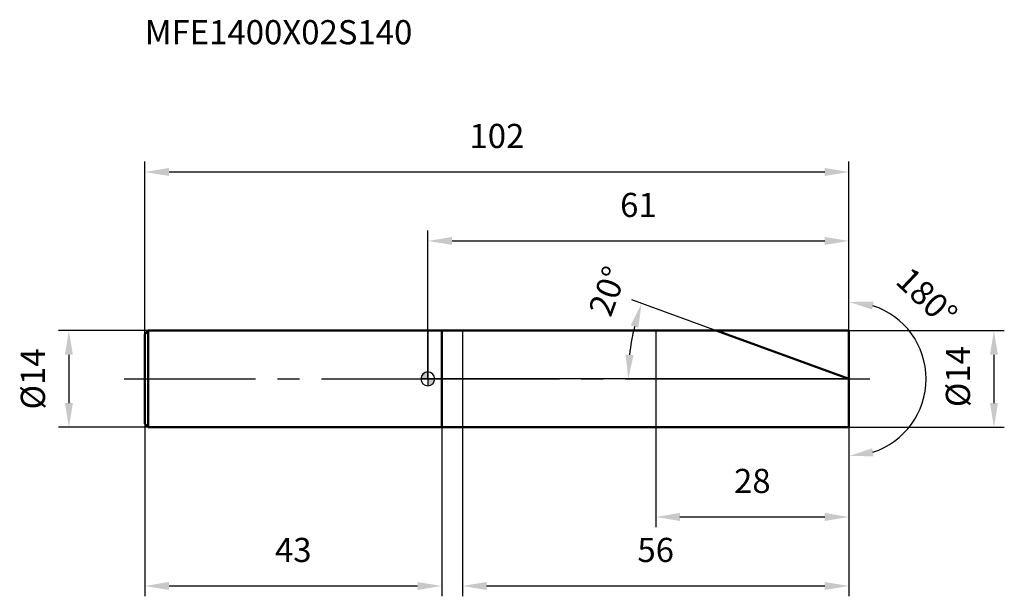
# Model space of a CAD drawing. Units: millimetres. Extents: x -59 to 83, y -32 to 52.
import ezdxf

# ---------------------------------------------------------------- set-up
doc = ezdxf.new("R2010")
doc.units = ezdxf.units.MM
doc.linetypes.add('CENTER2', pattern=[28.575, 19.05, -3.175, 3.175, -3.175])
for name, color, linetype, lineweight in [('1', 4, 'Continuous', 50), ('2', 7, 'Continuous', 25), ('4', 2, 'CENTER2', 25), ('cut', 1, 'Continuous', 25), ('nocut', 7, 'Continuous', 25), ('sk1', 4, 'Continuous', 50), ('sk2', 7, 'Continuous', 25), ('sk4', 2, 'CENTER2', 25), ('sk6', 5, 'Continuous', 35)]:
    doc.layers.add(name, color=color, linetype=linetype, lineweight=lineweight)
doc.layers.add('7', color=5, linetype='Continuous')
doc.styles.add('simplex', font='txt.shx', dxfattribs={"height": 3.5})
doc.styles.get("Standard").update_dxf_attribs({"font": 'txt.shx', "bigfont": '@extfont2.shx'})
doc.dimstyles.new('コピー - ISO-25', dxfattribs={"dimscale": 0, "dimtxt": 3.5, "dimasz": 3.5, "dimexe": 1.5, "dimexo": 0, "dimgap": 2.3, "dimtad": 1, "dimdsep": 46, "dimtxsty": 'simplex', "dimcen": 0.09, "dimclrd": 256, "dimclre": 256, "dimclrt": 256, "dimadec": 0, "dimazin": 0, "dimtfac": 1, "dimtofl": 0, "dimtmove": 0, "dimatfit": 3, "dimfxl": 1, "dimtolj": 1, "dimlwd": -1, "dimlwe": -1, "dimarcsym": 0})

# ---------------------------------------------------------------- blocks, each defined once
blk = doc.blocks.new('zero block')
h = blk.add_hatch(color=7)
h.paths.add_polyline_path([(0, 1, 0.414214), (-1, 0), (0, 0)])
h.paths.add_polyline_path([(1, 0), (0, 0), (0, -1, 0.414214)])
at = {"color": 7, "ltscale": 0.2}
for p, q in [((-1, 0), (1, 0)), ((0, -1), (0, 1))]:
    blk.add_line(p, q, dxfattribs=at)
for start, end in [(90, 180), (180, 270), (0, 90), (270, 0)]:
    blk.add_arc((0, 0), 1, start, end, dxfattribs=at)
blk = doc.blocks.new('*D3')
at = {"layer": 'Defpoints', "color": 0}
for p in [(61, 30), (-41, 6.5), (61, 7)]:
    blk.add_point(p, dxfattribs=at)
at = {"layer": 'sk2'}
for p, q in [((-41, 6.5), (-41, 31.5)), ((61, 7), (61, 31.5)), ((-37.5, 30), (57.5, 30))]:
    blk.add_line(p, q, dxfattribs=at)
for points in [[(-37.5, 30.58), (-37.5, 29.42), (-41, 30)], [(57.5, 29.42), (57.5, 30.58), (61, 30)]]:
    blk.add_solid(points, dxfattribs=at)
at = {"layer": 'sk2', "insert": (10, 36.97), "char_height": 3.5, "attachment_point": 2, "line_spacing_factor": 0.9, "style": 'simplex'}
blk.add_mtext('\\A1;102', dxfattribs=at)
blk = doc.blocks.new('*D4')
at = {"layer": 'Defpoints', "color": 0}
for p in [(-41, -6.5), (2, -7), (2, -30)]:
    blk.add_point(p, dxfattribs=at)
at = {"layer": 'sk2'}
for p, q in [((-41, -6.5), (-41, -31.5)), ((2, -7), (2, -31.5)), ((-37.5, -30), (-1.5, -30))]:
    blk.add_line(p, q, dxfattribs=at)
for points in [[(-37.5, -29.42), (-37.5, -30.58), (-41, -30)], [(-1.5, -30.58), (-1.5, -29.42), (2, -30)]]:
    blk.add_solid(points, dxfattribs=at)
at = {"layer": 'sk2', "insert": (-19.5, -23.03), "char_height": 3.5, "attachment_point": 2, "line_spacing_factor": 0.9, "style": 'simplex'}
blk.add_mtext('\\A1;43', dxfattribs=at)
blk = doc.blocks.new('*D5')
at = {"layer": 'Defpoints', "color": 0}
for p in [(-40.5, 7), (-52, -7), (-40.5, -7)]:
    blk.add_point(p, dxfattribs=at)
at = {"layer": 'sk2'}
for p, q in [((-40.5, 7), (-53.5, 7)), ((-52, 3.5), (-52, -3.5)), ((-40.5, -7), (-53.5, -7))]:
    blk.add_line(p, q, dxfattribs=at)
for points in [[(-51.42, 3.5), (-52.58, 3.5), (-52, 7)], [(-52.58, -3.5), (-51.42, -3.5), (-52, -7)]]:
    blk.add_solid(points, dxfattribs=at)
at = {"layer": 'sk2', "insert": (-58.97, 0), "char_height": 3.5, "attachment_point": 2, "rotation": 90, "line_spacing_factor": 0.9, "style": 'simplex'}
blk.add_mtext('\\A1;%%c14', dxfattribs=at)
blk = doc.blocks.new('*D6')
at = {"layer": '2'}
for p, q in [((61, 7), (83.5, 7)), ((82, 3.5), (82, -3.5)), ((61, -7), (83.5, -7))]:
    blk.add_line(p, q, dxfattribs=at)
for points in [[(82.58, 3.5), (81.42, 3.5), (82, 7)], [(81.42, -3.5), (82.58, -3.5), (82, -7)]]:
    blk.add_solid(points, dxfattribs=at)
at = {"layer": 'Defpoints', "color": 0}
for p in [(61, 7), (61, -7), (82, -7)]:
    blk.add_point(p, dxfattribs=at)
at = {"layer": '2', "insert": (75.03, -4.08), "char_height": 3.5, "attachment_point": 1, "rotation": 90, "line_spacing_factor": 0.9, "style": 'simplex'}
blk.add_mtext('\\A1;%%c14', dxfattribs=at)
blk = doc.blocks.new('*D7')
at = {"layer": '2'}
for p, q in [((44.46, 6.02), (29.54, 11.45)), ((61, 0), (27.52, 0))]:
    blk.add_line(p, q, dxfattribs=at)
blk.add_arc((61, 0), 31.98, 166.2731, 173.7269, dxfattribs=at)
for points in [[(30.49, 7.42), (29.37, 7.76), (30.95, 10.94)], [(28.63, 3.53), (29.79, 3.46), (29.02, 0)]]:
    blk.add_solid(points, dxfattribs=at)
at = {"layer": 'Defpoints', "color": 0}
for p in [(44.46, 6.02), (44.63, 5.96), (29.23, 3.71), (61, 0), (61.19, 0)]:
    blk.add_point(p, dxfattribs=at)
at = {"layer": '2', "insert": (24.4, 13.33), "char_height": 3.5, "attachment_point": 2, "rotation": 69.9835, "line_spacing_factor": 0.9, "style": 'simplex'}
blk.add_mtext('\\A1;20%%d', dxfattribs=at)
blk = doc.blocks.new('*D8')
at = {"layer": '2'}
for p, q in [((61, 0), (61, -31.5)), ((5, -7), (5, -31.5)), ((8.5, -30), (57.5, -30))]:
    blk.add_line(p, q, dxfattribs=at)
for points in [[(8.5, -29.42), (8.5, -30.58), (5, -30)], [(57.5, -30.58), (57.5, -29.42), (61, -30)]]:
    blk.add_solid(points, dxfattribs=at)
at = {"layer": 'Defpoints', "color": 0}
for p in [(61, 0), (5, -7), (61, -30)]:
    blk.add_point(p, dxfattribs=at)
at = {"layer": '2', "insert": (33, -23.03), "char_height": 3.5, "attachment_point": 2, "line_spacing_factor": 0.9, "style": 'simplex'}
blk.add_mtext('\\A1;56', dxfattribs=at)
blk = doc.blocks.new('*D9')
at = {"layer": '2'}
for p, q in [((33, 0), (33, -21.5)), ((61, 0), (61, -21.5)), ((36.5, -20), (57.5, -20))]:
    blk.add_line(p, q, dxfattribs=at)
for points in [[(36.5, -19.42), (36.5, -20.58), (33, -20)], [(57.5, -20.58), (57.5, -19.42), (61, -20)]]:
    blk.add_solid(points, dxfattribs=at)
at = {"layer": 'Defpoints', "color": 0}
for p in [(33, 0), (61, 0), (61, -20)]:
    blk.add_point(p, dxfattribs=at)
at = {"layer": '2', "insert": (47, -13.03), "char_height": 3.5, "attachment_point": 2, "line_spacing_factor": 0.9, "style": 'simplex'}
blk.add_mtext('\\A1;28', dxfattribs=at)
blk = doc.blocks.new('*D10')
at = {"layer": '2'}
for p, q in [((0, 0), (0, 21.5)), ((61, 7), (61, 21.5)), ((3.5, 20), (57.5, 20))]:
    blk.add_line(p, q, dxfattribs=at)
for points in [[(3.5, 20.58), (3.5, 19.42), (0, 20)], [(57.5, 19.42), (57.5, 20.58), (61, 20)]]:
    blk.add_solid(points, dxfattribs=at)
at = {"layer": 'Defpoints', "color": 0}
for p in [(61, 20), (61, 7), (0, 0)]:
    blk.add_point(p, dxfattribs=at)
at = {"layer": '2', "insert": (30.5, 26.97), "char_height": 3.5, "attachment_point": 2, "line_spacing_factor": 0.9, "style": 'simplex'}
blk.add_mtext('\\A1;61', dxfattribs=at)
blk = doc.blocks.new('*D11')
at = {"layer": '2'}
for p, q in [((61, 1), (61, 12.67)), ((61, -1), (61, -12.67))]:
    blk.add_line(p, q, dxfattribs=at)
blk.add_arc((61, 0), 11.17, 288.0221, 71.9779, dxfattribs=at)
for points in [[(64.37, 10.05), (64.55, 11.2), (61, 11.17)], [(64.55, -11.2), (64.37, -10.05), (61, -11.17)]]:
    blk.add_solid(points, dxfattribs=at)
at = {"layer": 'Defpoints', "color": 0}
for p in [(61, 1), (61, 0), (61, -1), (70.68, -5.59)]:
    blk.add_point(p, dxfattribs=at)
at = {"layer": '2', "insert": (73.49, 13.16), "char_height": 3.5, "attachment_point": 2, "rotation": 316.4993, "line_spacing_factor": 0.9, "style": 'simplex'}
blk.add_mtext('\\A1;180°', dxfattribs=at)

msp = doc.modelspace()

# ---------------------------------------------------------------- linework, layer by layer
at = {"layer": '1'}
for p, q in [((0, 7), (61, 7)), ((2, -7), (2, 7)), ((61, 0), (41.768, 7)), ((61, 7), (61, -7)), ((0, -7), (61, -7))]:
    msp.add_line(p, q, dxfattribs=at)
at = {"layer": '4'}
msp.add_line((0, 0), (64, 0), dxfattribs=at)
at = {"layer": '7'}
for p, q in [((5, 7), (5, -7)), ((5, 7), (61, 7)), ((61, 7), (61, -7)), ((61, -7), (5, -7))]:
    msp.add_line(p, q, dxfattribs=at)
at = {"layer": 'cut'}
for p, q in [((61, 7), (33, 7)), ((33, 7), (33, 0)), ((61, 7), (61, 0)), ((33, 0), (61, 0))]:
    msp.add_line(p, q, dxfattribs=at)
at = {"layer": 'nocut'}
for p, q in [((0, 7), (0, 0)), ((0, 7), (33, 7)), ((33, 7), (33, 0)), ((33, 0), (0, 0))]:
    msp.add_line(p, q, dxfattribs=at)
at = {"layer": 'sk1'}
for p, q in [((-41, 6.5), (-40.5, 7)), ((-41, 6.5), (-41, -6.5)), ((-40.5, 7), (-40.5, -7)), ((0, 7), (-40.5, 7)), ((-41, -6.5), (-40.5, -7)), ((-40.5, -7), (0, -7))]:
    msp.add_line(p, q, dxfattribs=at)
at = {"layer": 'sk4'}
msp.add_line((-44, 0), (0, 0), dxfattribs=at)

# ---------------------------------------------------------------- block references
at = {"rotation": 180}
msp.add_blockref('zero block', (0, 0), dxfattribs=at)

# ---------------------------------------------------------------- texts
at = {"layer": 'sk6', "insert": (-41.007, 52.007), "char_height": 3.5, "width": 41.65, "attachment_point": 1, "line_spacing_factor": 0.9}
msp.add_mtext('MFE1400X02S140', dxfattribs=at)

# ---------------------------------------------------------------- dimensions: what is measured, and where the dimension line sits
at = {"layer": '2'}
for base, p1, p2, picture, middle in [((61, 20), (0, 0), (61, 7), '*D10', (30.5, 20)), ((61, -30), (5, -7), (61, 0), '*D8', (33, -30)), ((61, -20), (33, 0), (61, 0), '*D9', (47, -20))]:
    dim = msp.add_linear_dim(base=base, p1=p1, p2=p2, dimstyle='コピー - ISO-25', override={"dimscale": 1}, dxfattribs=at)
    dim.commit()
    dim.dimension.update_dxf_attribs({"geometry": picture, "text_midpoint": middle, "dimtype": 160})
dim = msp.add_angular_dim_2l(base=(29.233, 3.713), line1=((44.631, 5.958), (44.456, 6.022)), line2=((61.186, 0), (61, 0)), dimstyle='コピー - ISO-25', override={"dimscale": 1}, dxfattribs=at)
dim.commit()
dim.dimension.update_dxf_attribs({"geometry": '*D7', "text_midpoint": (30.949, 10.948), "dimtype": 162})
dim = msp.add_angular_dim_3p(base=(70.676, -5.587), center=(61, 0), p1=(61, -1), p2=(61, 1), dimstyle='コピー - ISO-25', override={"dimscale": 1}, dxfattribs=at)
dim.commit()
dim.dimension.update_dxf_attribs({"geometry": '*D11', "text_midpoint": (68.691, 8.105), "dimtype": 165})
dim = msp.add_linear_dim(base=(82, -7), p1=(61, 7), p2=(61, -7), angle=270, text='%%c<>', dimstyle='コピー - ISO-25', override={"dimscale": 1}, dxfattribs=at)
dim.commit()
dim.dimension.update_dxf_attribs({"geometry": '*D6', "text_midpoint": (82, 0), "dimtype": 160})
at = {"layer": 'sk2'}
for base, p1, p2, picture, middle in [((61, 30), (-41, 6.5), (61, 7), '*D3', (10, 30)), ((2, -30), (-41, -6.5), (2, -7), '*D4', (-19.5, -30))]:
    dim = msp.add_linear_dim(base=base, p1=p1, p2=p2, dimstyle='コピー - ISO-25', override={"dimscale": 1, "dimdec": 1}, dxfattribs=at)
    dim.commit()
    dim.dimension.update_dxf_attribs({"geometry": picture, "text_midpoint": middle, "dimtype": 160})
dim = msp.add_linear_dim(base=(-52, -7), p1=(-40.5, 7), p2=(-40.5, -7), angle=270, text='%%c<>', dimstyle='コピー - ISO-25', override={"dimscale": 1, "dimdec": 1}, dxfattribs=at)
dim.commit()
dim.dimension.update_dxf_attribs({"geometry": '*D5', "text_midpoint": (-52, 0), "dimtype": 160})

doc.saveas('drawing.dxf')
